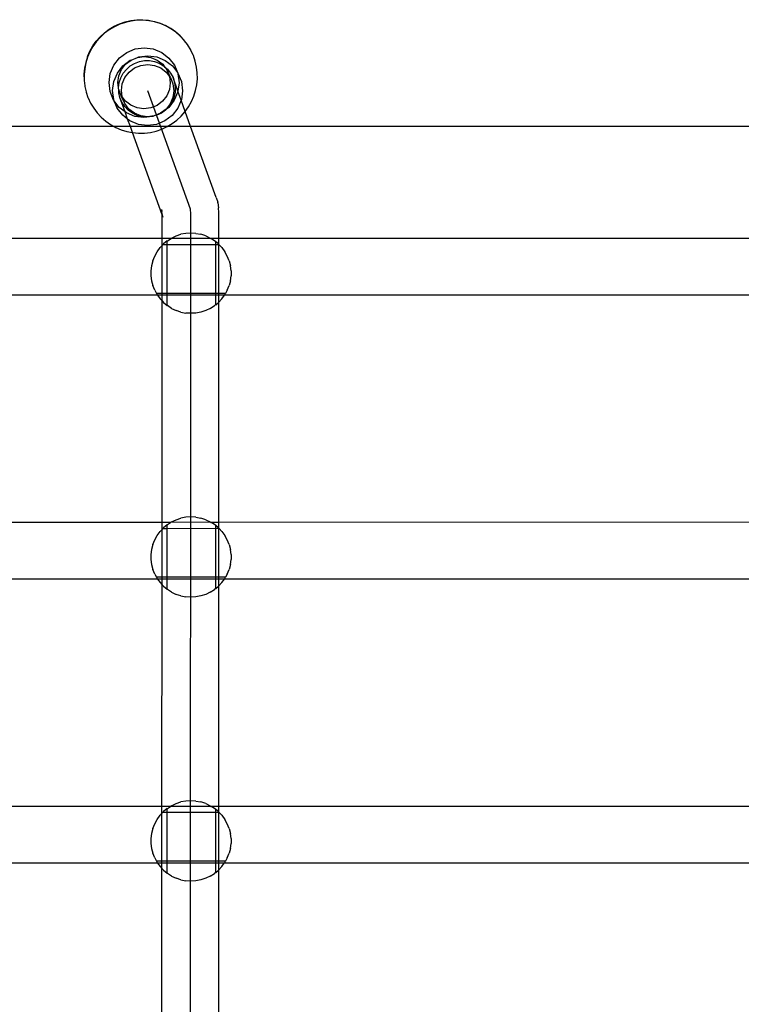
# Model space of a CAD drawing. Units: millimetres. Extents: x -6106 to -1100, y -2711 to 1713.
# Drawn here: x -3378 to -3149, y -709 to -397 of the extents above; entities that cross this region are included whole.
import ezdxf

# ---------------------------------------------------------------- set-up
doc = ezdxf.new("R2010")
doc.units = ezdxf.units.MM

msp = doc.modelspace()

# ---------------------------------------------------------------- linework, layer by layer
for p, q in [((-3349.78, -399.62), (-3348.18, -398.67)), ((-3348.11, -398.84), (-3349.73, -399.8)), ((-3348.18, -398.67), (-3346.48, -397.88)), ((-3346.4, -398.05), (-3348.11, -398.84)), ((-3346.48, -397.88), (-3344.71, -397.28)), ((-3344.63, -397.45), (-3346.4, -398.05)), ((-3344.71, -397.28), (-3342.89, -396.86)), ((-3342.79, -397.03), (-3344.63, -397.45)), ((-3342.89, -396.86), (-3341.03, -396.64)), ((-3340.93, -396.8), (-3342.79, -397.03)), ((-3341.03, -396.64), (-3339.16, -396.61)), ((-3339.05, -396.78), (-3340.93, -396.8)), ((-3339.16, -396.61), (-3337.3, -396.78)), ((-3337.18, -396.94), (-3339.05, -396.78)), ((-3337.3, -396.78), (-3335.47, -397.14)), ((-3335.33, -397.31), (-3337.18, -396.94)), ((-3335.47, -397.14), (-3333.69, -397.69)), ((-3333.54, -397.86), (-3335.33, -397.31)), ((-3333.69, -397.69), (-3333.6, -397.73)), ((-3333.6, -397.73), (-3331.97, -398.42)), ((-3331.81, -398.59), (-3333.54, -397.86)), ((-3331.97, -398.42), (-3331.87, -398.46)), ((-3330.23, -399.37), (-3331.87, -398.46)), ((-3330.17, -399.51), (-3331.81, -398.59)), ((-3328.7, -400.45), (-3330.23, -399.37)), ((-3353.88, -403.42), (-3352.65, -402.01)), ((-3352.61, -402.21), (-3353.85, -403.62)), ((-3352.65, -402.01), (-3351.28, -400.74)), ((-3351.23, -400.93), (-3352.61, -402.21)), ((-3351.28, -400.74), (-3349.78, -399.62)), ((-3349.73, -399.8), (-3351.23, -400.93)), ((-3328.64, -400.58), (-3330.17, -399.51)), ((-3327.28, -401.69), (-3328.7, -400.45)), ((-3327.23, -401.82), (-3328.64, -400.58)), ((-3326.01, -403.06), (-3327.28, -401.69)), ((-3325.95, -403.19), (-3327.23, -401.82)), ((-3355.87, -406.57), (-3354.96, -404.94)), ((-3354.93, -405.15), (-3355.85, -406.79)), ((-3354.96, -404.94), (-3353.88, -403.42)), ((-3353.85, -403.62), (-3354.93, -405.15)), ((-3341.53, -405.87), (-3338.66, -405.5)), ((-3338.66, -405.5), (-3335.79, -405.89)), ((-3325.95, -403.19), (-3326.01, -403.06)), ((-3324.88, -404.56), (-3325.95, -403.19)), ((-3324.83, -404.69), (-3324.88, -404.56)), ((-3323.92, -406.17), (-3324.83, -404.69)), ((-3356.65, -408.38), (-3357.21, -410.18)), ((-3356.59, -408.51), (-3357.15, -410.31)), ((-3356.61, -408.29), (-3356.65, -408.38)), ((-3356.61, -408.29), (-3355.87, -406.57)), ((-3355.85, -406.79), (-3356.59, -408.51)), ((-3348.29, -411.02), (-3346.52, -408.73)), ((-3346.52, -408.73), (-3344.21, -406.98)), ((-3344.21, -406.98), (-3341.53, -405.87)), ((-3342.83, -409.39), (-3340.82, -408.57)), ((-3340.82, -408.57), (-3338.67, -408.29)), ((-3340.82, -408.57), (-3340.41, -408.39)), ((-3340.41, -408.39), (-3337.54, -408.02)), ((-3338.67, -408.29), (-3336.52, -408.57)), ((-3337.54, -408.02), (-3334.66, -408.4)), ((-3336.52, -408.57), (-3334.52, -409.41)), ((-3335.79, -405.89), (-3333.11, -407)), ((-3334.66, -408.4), (-3331.99, -409.51)), ((-3333.11, -407), (-3330.82, -408.76)), ((-3330.82, -408.76), (-3329.07, -411.06)), ((-3323.87, -406.3), (-3323.92, -406.17)), ((-3323.14, -407.87), (-3323.87, -406.3)), ((-3323.14, -407.87), (-3323.08, -408)), ((-3322.47, -409.78), (-3323.08, -408)), ((-3357.21, -410.18), (-3357.57, -412.01)), ((-3357.15, -410.31), (-3357.52, -412.15)), ((-3349.41, -413.69), (-3348.29, -411.02)), ((-3347.17, -413.53), (-3345.4, -411.24)), ((-3345.88, -412.42), (-3344.55, -410.7)), ((-3345.4, -411.24), (-3343.09, -409.49)), ((-3344.55, -410.7), (-3342.83, -409.39)), ((-3344.3, -412.35), (-3343.08, -411.28)), ((-3343.43, -413.22), (-3341.71, -411.9)), ((-3343.09, -409.49), (-3342.83, -409.39)), ((-3343.08, -411.28), (-3341.7, -410.45)), ((-3341.71, -411.9), (-3339.7, -411.08)), ((-3341.7, -410.45), (-3340.19, -409.88)), ((-3340.19, -409.88), (-3338.61, -409.59)), ((-3339.7, -411.08), (-3337.55, -410.8)), ((-3338.61, -409.59), (-3336.99, -409.58)), ((-3337.55, -410.8), (-3335.4, -411.09)), ((-3336.99, -409.58), (-3335.41, -409.87)), ((-3335.41, -409.87), (-3333.89, -410.43)), ((-3335.4, -411.09), (-3333.4, -411.92)), ((-3334.52, -409.41), (-3332.8, -410.73)), ((-3333.89, -410.43), (-3332.51, -411.25)), ((-3333.4, -411.92), (-3331.68, -413.24)), ((-3332.8, -410.73), (-3332.21, -411.5)), ((-3332.51, -411.25), (-3332.21, -411.5)), ((-3332.21, -411.5), (-3331.49, -412.45)), ((-3332.21, -411.5), (-3331.29, -412.3)), ((-3331.99, -409.51), (-3329.7, -411.28)), ((-3329.7, -411.28), (-3328.14, -413.32)), ((-3329.07, -411.06), (-3327.95, -413.57)), ((-3329.07, -411.06), (-3328.14, -413.32)), ((-3322.06, -411.61), (-3322.47, -409.78)), ((-3321.84, -413.47), (-3322.06, -411.61)), ((-3357.57, -412.01), (-3357.74, -413.88)), ((-3357.74, -413.88), (-3357.72, -415.76)), ((-3357.52, -412.15), (-3357.69, -414.01)), ((-3357.69, -414.01), (-3357.66, -415.89)), ((-3349.8, -416.56), (-3349.41, -413.69)), ((-3348.29, -416.2), (-3347.17, -413.53)), ((-3347.01, -416.56), (-3346.72, -414.42)), ((-3346.72, -414.42), (-3345.88, -412.42)), ((-3346.56, -416.56), (-3346.06, -415.02)), ((-3346.06, -415.02), (-3345.3, -413.61)), ((-3345.6, -416.93), (-3344.76, -414.93)), ((-3345.3, -413.61), (-3344.3, -412.35)), ((-3344.76, -414.93), (-3343.43, -413.22)), ((-3331.68, -413.24), (-3330.65, -414.59)), ((-3331.49, -412.45), (-3330.67, -414.45)), ((-3330.37, -414.96), (-3331.49, -412.45)), ((-3331.29, -412.3), (-3330.29, -413.55)), ((-3330.67, -414.45), (-3330.65, -414.59)), ((-3330.65, -414.59), (-3330.4, -416.6)), ((-3330.65, -414.59), (-3330.37, -414.96)), ((-3330.37, -414.96), (-3329.55, -416.96)), ((-3330.29, -413.55), (-3329.52, -414.97)), ((-3329.52, -414.97), (-3329.02, -416.5)), ((-3327.97, -419.27), (-3329.52, -414.97)), ((-3328.14, -413.32), (-3327.97, -413.73)), ((-3328.14, -413.32), (-3327.95, -413.57)), ((-3327.97, -413.73), (-3327.61, -416.6)), ((-3327.95, -413.57), (-3326.85, -416.25)), ((-3321.81, -415.34), (-3321.84, -413.47)), ((-3357.72, -415.76), (-3357.66, -415.89)), ((-3357.66, -415.89), (-3357.5, -417.62)), ((-3357.5, -417.62), (-3357.44, -417.75)), ((-3357.44, -417.75), (-3357.08, -419.45)), ((-3349.43, -419.42), (-3349.8, -416.56)), ((-3348.68, -419.07), (-3348.29, -416.2)), ((-3346.78, -418.15), (-3347.01, -416.56)), ((-3346.78, -418.15), (-3346.56, -416.56)), ((-3346.76, -418.54), (-3346.78, -418.15)), ((-3345.89, -419.07), (-3345.6, -416.93)), ((-3330.4, -416.6), (-3330.69, -418.74)), ((-3329.55, -416.96), (-3329.28, -419.11)), ((-3329.02, -416.5), (-3328.8, -418.09)), ((-3328.8, -418.09), (-3328.87, -419.7)), ((-3327.61, -416.6), (-3327.97, -419.27)), ((-3326.85, -416.25), (-3326.49, -419.12)), ((-3322.35, -419.05), (-3321.99, -417.21)), ((-3321.99, -417.21), (-3321.81, -415.34)), ((-3357.08, -419.45), (-3357.03, -419.58)), ((-3357.03, -419.58), (-3356.48, -421.22)), ((-3356.48, -421.22), (-3356.42, -421.35)), ((-3348.34, -422.1), (-3349.43, -419.42)), ((-3348.31, -421.94), (-3348.68, -419.07)), ((-3346.74, -418.71), (-3346.76, -418.54)), ((-3345.91, -420.71), (-3346.74, -418.71)), ((-3346.7, -419.76), (-3346.74, -418.71)), ((-3346.34, -421.32), (-3346.7, -419.76)), ((-3344.79, -423.22), (-3345.91, -420.71)), ((-3345.63, -421.08), (-3345.91, -420.71)), ((-3345.63, -421.08), (-3345.89, -419.07)), ((-3344.6, -422.43), (-3345.63, -421.08)), ((-3345.62, -421.22), (-3345.63, -421.08)), ((-3344.79, -423.22), (-3345.62, -421.22)), ((-3337.58, -419.09), (-3324.11, -456.51)), ((-3331.53, -420.74), (-3332.85, -422.45)), ((-3330.69, -418.74), (-3331.53, -420.74)), ((-3329.57, -421.25), (-3330.41, -423.25)), ((-3329.23, -421.26), (-3329.86, -422.75)), ((-3329.28, -419.11), (-3329.57, -421.25)), ((-3328.87, -419.7), (-3329.23, -421.26)), ((-3328, -419.47), (-3329.12, -422.14)), ((-3327.97, -419.27), (-3328, -419.47)), ((-3326.94, -422.13), (-3327.97, -419.27)), ((-3326.49, -419.12), (-3326.88, -421.98)), ((-3323.65, -422.57), (-3322.91, -420.84)), ((-3322.91, -420.84), (-3322.35, -419.05)), ((-3356.42, -421.35), (-3355.64, -423.05)), ((-3355.64, -423.05), (-3354.67, -424.66)), ((-3348.34, -422.1), (-3347.22, -424.61)), ((-3348.15, -422.35), (-3348.34, -422.1)), ((-3348.15, -422.35), (-3348.31, -421.94)), ((-3346.58, -424.39), (-3348.15, -422.35)), ((-3347.22, -424.61), (-3348.15, -422.35)), ((-3344.72, -425.83), (-3346.58, -424.39)), ((-3345.71, -422.8), (-3346.34, -421.32)), ((-3344.72, -425.83), (-3346.34, -421.32)), ((-3344.82, -424.14), (-3345.71, -422.8)), ((-3343.7, -425.3), (-3344.82, -424.14)), ((-3343.48, -424.94), (-3344.79, -423.22)), ((-3342.89, -423.75), (-3344.6, -422.43)), ((-3340.89, -424.58), (-3342.89, -423.75)), ((-3334.58, -423.77), (-3336.59, -424.59)), ((-3332.85, -422.45), (-3334.58, -423.77)), ((-3330.41, -423.25), (-3331.73, -424.97)), ((-3330.75, -424.09), (-3331.54, -424.92)), ((-3329.12, -422.14), (-3330.89, -424.43)), ((-3329.86, -422.75), (-3330.75, -424.09)), ((-3326.94, -422.13), (-3328, -424.65)), ((-3326.88, -421.98), (-3326.94, -422.13)), ((-3325.65, -425.74), (-3326.94, -422.13)), ((-3325.65, -425.74), (-3324.57, -424.2)), ((-3324.57, -424.2), (-3323.65, -422.57)), ((-3354.67, -424.66), (-3353.55, -426.16)), ((-3353.55, -426.16), (-3352.27, -427.54)), ((-3352.27, -427.54), (-3350.86, -428.77)), ((-3345.46, -426.91), (-3347.22, -424.61)), ((-3343.9, -428.12), (-3345.46, -426.91)), ((-3344.29, -426.16), (-3344.72, -425.83)), ((-3343.9, -428.12), (-3344.72, -425.83)), ((-3341.62, -427.27), (-3344.29, -426.16)), ((-3342.39, -426.24), (-3343.7, -425.3)), ((-3341.77, -426.26), (-3343.48, -424.94)), ((-3340.94, -426.93), (-3342.39, -426.24)), ((-3339.77, -427.1), (-3341.77, -426.26)), ((-3338.75, -427.65), (-3341.62, -427.27)), ((-3339.38, -427.35), (-3340.94, -426.93)), ((-3338.74, -424.87), (-3340.89, -424.58)), ((-3337.62, -427.38), (-3339.77, -427.1)), ((-3337.78, -427.49), (-3339.38, -427.35)), ((-3337.78, -427.49), (-3338.75, -427.65)), ((-3336.59, -424.59), (-3338.74, -424.87)), ((-3336.17, -427.34), (-3337.78, -427.49)), ((-3335.47, -427.11), (-3337.62, -427.38)), ((-3336.02, -427.3), (-3336.17, -427.34)), ((-3335.88, -427.28), (-3336.02, -427.3)), ((-3335.71, -427.21), (-3335.88, -427.28)), ((-3335.47, -427.11), (-3335.71, -427.21)), ((-3333.46, -426.28), (-3335.47, -427.11)), ((-3334.62, -426.91), (-3335.47, -427.11)), ((-3333.16, -426.21), (-3334.62, -426.91)), ((-3331.73, -424.97), (-3333.46, -426.28)), ((-3333.2, -426.18), (-3333.46, -426.28)), ((-3331.54, -424.92), (-3333.2, -426.18)), ((-3331.86, -425.26), (-3333.16, -426.21)), ((-3329.77, -426.94), (-3332.08, -428.7)), ((-3331.54, -424.92), (-3331.86, -425.26)), ((-3330.89, -424.43), (-3331.54, -424.92)), ((-3328, -424.65), (-3329.77, -426.94)), ((-3328.27, -428.43), (-3326.89, -427.15)), ((-3326.89, -427.15), (-3325.65, -425.74)), ((-3323.93, -430.48), (-3325.65, -425.74)), ((-3348.19, -430.48), (-3639.65, -430.48)), ((-3350.86, -428.77), (-3349.33, -429.85)), ((-3349.33, -429.85), (-3348.19, -430.48)), ((-3348.19, -430.48), (-3347.69, -430.76)), ((-3343.04, -430.48), (-3348.19, -430.48)), ((-3343.17, -428.67), (-3343.9, -428.12)), ((-3343.04, -430.48), (-3343.9, -428.12)), ((-3340.5, -429.78), (-3343.17, -428.67)), ((-3331.39, -430.51), (-3343.04, -430.48)), ((-3342.35, -432.41), (-3343.04, -430.48)), ((-3337.63, -430.17), (-3340.5, -429.78)), ((-3334.76, -429.8), (-3337.63, -430.17)), ((-3332.08, -428.7), (-3334.76, -429.8)), ((-3333.1, -431.3), (-3331.39, -430.51)), ((-3331.39, -430.51), (-3331.34, -430.48)), ((-3331.34, -430.48), (-3329.78, -429.55)), ((-3323.93, -430.48), (-3331.34, -430.48)), ((-3329.78, -429.55), (-3328.27, -428.43)), ((-3315.84, -452.96), (-3323.93, -430.48)), ((-2948.19, -430.48), (-3323.93, -430.48)), ((-3347.69, -430.76), (-3345.96, -431.5)), ((-3345.96, -431.5), (-3344.17, -432.05)), ((-3344.17, -432.05), (-3342.35, -432.41)), ((-3342.35, -432.41), (-3342.32, -432.41)), ((-3332.98, -458.43), (-3342.35, -432.41)), ((-3342.32, -432.41), (-3340.45, -432.58)), ((-3340.45, -432.58), (-3338.57, -432.55)), ((-3338.57, -432.55), (-3336.71, -432.33)), ((-3336.71, -432.33), (-3334.88, -431.91)), ((-3334.88, -431.91), (-3333.1, -431.3)), ((-3315.84, -452.96), (-3315.34, -454.49)), ((-3315.3, -454.7), (-3315.34, -454.49)), ((-3315.3, -454.7), (-3315.09, -456.28)), ((-3333.01, -457.33), (-3333.04, -456.74)), ((-3333.03, -457.74), (-3333.01, -457.33)), ((-3332.99, -457.88), (-3333.03, -457.74)), ((-3333, -457.92), (-3332.99, -457.88)), ((-3332.99, -457.97), (-3333, -457.92)), ((-3332.99, -458.12), (-3332.99, -457.97)), ((-3332.97, -458.27), (-3332.99, -458.12)), ((-3332.98, -458.43), (-3332.97, -458.27)), ((-3332.96, -458.49), (-3332.98, -458.43)), ((-3332.67, -459.31), (-3332.97, -458.27)), ((-3332.95, -458.8), (-3332.96, -458.49)), ((-3332.67, -459.31), (-3332.96, -458.49)), ((-3324.11, -456.51), (-3324.08, -456.7)), ((-3324.08, -456.7), (-3324.05, -457.1)), ((-3324.05, -457.1), (-3324.02, -457.68)), ((-3324.02, -457.68), (-3324, -458.45)), ((-3324, -458.45), (-3323.99, -459.39)), ((-3315.06, -456.69), (-3315.09, -456.28)), ((-3315.03, -457.3), (-3315.06, -456.69)), ((-3315.01, -458.1), (-3315.03, -457.3)), ((-3314.99, -459.08), (-3315.01, -458.1)), ((-3332.97, -459.08), (-3332.95, -458.8)), ((-3332.96, -460.2), (-3332.97, -459.08)), ((-3332.95, -461.46), (-3332.96, -460.2)), ((-3332.95, -462.85), (-3332.95, -461.46)), ((-3323.99, -459.39), (-3323.97, -460.49)), ((-3323.97, -460.49), (-3323.97, -461.73)), ((-3323.97, -461.73), (-3323.97, -463.09)), ((-3314.98, -460.23), (-3314.99, -459.08)), ((-3314.98, -461.52), (-3314.98, -460.23)), ((-3314.97, -462.94), (-3314.98, -461.52)), ((-3332.97, -465.89), (-3332.96, -464.33)), ((-3332.96, -464.33), (-3332.95, -462.85)), ((-3328.52, -465.13), (-3327, -464.64)), ((-3325.43, -464.34), (-3327, -464.64)), ((-3323.83, -464.24), (-3325.43, -464.34)), ((-3323.97, -464.55), (-3323.98, -466.08)), ((-3323.97, -463.09), (-3323.97, -464.55)), ((-3322.24, -464.34), (-3323.83, -464.24)), ((-3322.24, -464.34), (-3320.67, -464.64)), ((-3319.15, -465.13), (-3320.67, -464.64)), ((-3314.99, -465.95), (-3314.98, -464.46)), ((-3314.98, -464.46), (-3314.97, -462.94)), ((-3332.97, -465.95), (-3508.5, -465.95)), ((-3332.99, -468.17), (-3332.98, -467.51)), ((-3332.81, -467.98), (-3332.99, -468.17)), ((-3332.98, -467.51), (-3332.97, -465.95)), ((-3332.97, -465.95), (-3332.97, -465.89)), ((-3330.16, -465.94), (-3332.97, -465.95)), ((-3332.54, -467.69), (-3332.81, -467.98)), ((-3331.41, -467.97), (-3332.81, -467.98)), ((-3331.4, -466.75), (-3332.54, -467.69)), ((-3331.42, -483.37), (-3331.41, -467.97)), ((-3331.41, -467.97), (-3331.4, -466.75)), ((-3315.99, -467.96), (-3331.41, -467.97)), ((-3331.4, -466.75), (-3331.31, -466.67)), ((-3331.31, -466.67), (-3330.16, -465.94)), ((-3330.16, -465.94), (-3329.96, -465.81)), ((-3317.49, -465.95), (-3330.16, -465.94)), ((-3329.96, -465.81), (-3328.52, -465.13)), ((-3324, -467.66), (-3324.02, -469.27)), ((-3323.98, -466.08), (-3324, -467.66)), ((-3319.15, -465.13), (-3317.7, -465.81)), ((-3317.7, -465.81), (-3317.49, -465.95)), ((-3314.99, -465.95), (-3317.49, -465.95)), ((-3316.35, -466.67), (-3317.49, -465.95)), ((-3315.99, -466.97), (-3316.35, -466.67)), ((-3315.99, -467.96), (-3315.99, -466.97)), ((-3315.12, -467.69), (-3315.99, -466.97)), ((-3315.99, -483.39), (-3315.99, -467.96)), ((-3315.01, -467.96), (-3315.99, -467.96)), ((-3315.01, -467.81), (-3315.12, -467.69)), ((-3315.03, -469.32), (-3315.01, -467.96)), ((-3315.01, -467.71), (-3314.99, -466.06)), ((-3315.01, -467.81), (-3315.01, -467.71)), ((-3315.01, -467.96), (-3315.01, -467.81)), ((-3314.87, -467.96), (-3315.01, -467.81)), ((-3314.87, -467.96), (-3315.01, -467.96)), ((-3314.99, -466.06), (-3314.99, -465.95)), ((-3144.5, -465.95), (-3314.99, -465.95)), ((-3314.87, -467.96), (-3314.03, -468.85)), ((-3335.34, -471.54), (-3334.57, -470.14)), ((-3334.57, -470.14), (-3333.63, -468.85)), ((-3332.99, -468.17), (-3333.63, -468.85)), ((-3333, -469.2), (-3332.99, -468.17)), ((-3333, -483.37), (-3333, -469.2)), ((-3324.02, -469.27), (-3324.05, -942.23)), ((-3315.03, -483.39), (-3315.03, -469.32)), ((-3314.03, -468.85), (-3313.09, -470.14)), ((-3312.32, -471.54), (-3313.09, -470.14)), ((-3335.93, -473.03), (-3336.33, -474.58)), ((-3335.93, -473.03), (-3335.34, -471.54)), ((-3311.73, -473.03), (-3312.32, -471.54)), ((-3311.73, -473.03), (-3311.33, -474.58)), ((-3336.33, -474.58), (-3336.53, -476.16)), ((-3336.53, -476.16), (-3336.53, -477.76)), ((-3311.13, -476.16), (-3311.33, -474.58)), ((-3311.13, -476.16), (-3311.13, -477.76)), ((-3336.53, -477.76), (-3336.33, -479.35)), ((-3336.33, -479.35), (-3335.93, -480.89)), ((-3311.33, -479.35), (-3311.73, -480.89)), ((-3311.33, -479.35), (-3311.13, -477.76)), ((-3335.34, -482.38), (-3335.93, -480.89)), ((-3335.34, -482.38), (-3334.8, -483.37)), ((-3333, -483.37), (-3334.8, -483.37)), ((-3334.8, -483.37), (-3334.57, -483.78)), ((-3333, -483.94), (-3333, -483.37)), ((-3331.42, -483.37), (-3333, -483.37)), ((-3331.42, -483.94), (-3331.42, -483.37)), ((-3315.99, -483.39), (-3331.42, -483.37)), ((-3315.99, -483.94), (-3315.99, -483.39)), ((-3315.03, -483.39), (-3315.99, -483.39)), ((-3312.87, -483.39), (-3315.03, -483.39)), ((-3315.03, -483.94), (-3315.03, -483.39)), ((-3313.09, -483.78), (-3312.87, -483.39)), ((-3312.32, -482.38), (-3312.87, -483.39)), ((-3312.32, -482.38), (-3311.73, -480.89)), ((-3334.46, -483.94), (-3508.5, -483.94)), ((-3334.57, -483.78), (-3334.46, -483.94)), ((-3334.46, -483.94), (-3333.63, -485.07)), ((-3333, -483.94), (-3334.46, -483.94)), ((-3333.63, -485.07), (-3333, -485.74)), ((-3333.01, -555.94), (-3333, -485.74)), ((-3333, -485.74), (-3333, -483.94)), ((-3331.42, -483.94), (-3333, -483.94)), ((-3333, -485.74), (-3332.54, -486.24)), ((-3332.54, -486.24), (-3331.42, -487.16)), ((-3331.42, -487.16), (-3331.42, -483.94)), ((-3315.99, -483.94), (-3331.42, -483.94)), ((-3315.99, -486.96), (-3315.99, -483.94)), ((-3315.03, -483.94), (-3315.99, -483.94)), ((-3315.99, -486.96), (-3315.12, -486.24)), ((-3315.12, -486.24), (-3315.03, -486.13)), ((-3315.03, -486.13), (-3315.03, -483.94)), ((-3313.21, -483.94), (-3315.03, -483.94)), ((-3315.03, -486.13), (-3314.03, -485.07)), ((-3315.03, -555.94), (-3315.03, -486.13)), ((-3314.03, -485.07), (-3313.21, -483.94)), ((-3313.21, -483.94), (-3313.09, -483.78)), ((-3144.5, -483.94), (-3313.21, -483.94)), ((-3331.42, -487.16), (-3331.31, -487.25)), ((-3329.96, -488.11), (-3331.31, -487.25)), ((-3329.96, -488.11), (-3328.52, -488.79)), ((-3327, -489.28), (-3328.52, -488.79)), ((-3327, -489.28), (-3325.43, -489.58)), ((-3323.83, -489.68), (-3325.43, -489.58)), ((-3322.24, -489.58), (-3323.83, -489.68)), ((-3320.67, -489.28), (-3322.24, -489.58)), ((-3319.15, -488.79), (-3320.67, -489.28)), ((-3317.7, -488.11), (-3319.15, -488.79)), ((-3317.7, -488.11), (-3316.35, -487.25)), ((-3315.99, -486.96), (-3316.35, -487.25)), ((-3329.96, -555.78), (-3328.52, -555.1)), ((-3328.52, -555.1), (-3327, -554.6)), ((-3325.43, -554.3), (-3327, -554.6)), ((-3323.83, -554.2), (-3325.43, -554.3)), ((-3322.24, -554.3), (-3323.83, -554.2)), ((-3322.24, -554.3), (-3320.67, -554.6)), ((-3319.15, -555.1), (-3320.67, -554.6)), ((-3319.15, -555.1), (-3317.7, -555.78)), ((-3333.01, -555.94), (-3516.34, -555.94)), ((-3333.01, -558.15), (-3333.63, -558.81)), ((-3333.01, -558.15), (-3333.01, -555.94)), ((-3330.29, -555.99), (-3333.01, -555.94)), ((-3332.81, -557.94), (-3333.01, -558.15)), ((-3333.01, -573.34), (-3333.01, -558.15)), ((-3332.54, -557.65), (-3332.81, -557.94)), ((-3331.41, -557.94), (-3332.81, -557.94)), ((-3331.4, -556.71), (-3332.54, -557.65)), ((-3331.42, -573.34), (-3331.41, -557.94)), ((-3331.41, -557.94), (-3331.4, -556.71)), ((-3315.99, -557.92), (-3331.41, -557.94)), ((-3331.4, -556.71), (-3331.31, -556.63)), ((-3331.31, -556.63), (-3330.29, -555.99)), ((-3330.16, -555.9), (-3330.29, -555.99)), ((-3330.16, -555.9), (-3329.96, -555.78)), ((-3317.44, -555.94), (-3330.16, -555.9)), ((-3317.7, -555.78), (-3317.44, -555.94)), ((-3315.03, -555.94), (-3317.44, -555.94)), ((-3316.35, -556.63), (-3317.44, -555.94)), ((-3315.99, -556.93), (-3316.35, -556.63)), ((-3315.99, -557.92), (-3315.99, -556.93)), ((-3315.12, -557.65), (-3315.99, -556.93)), ((-3315.99, -573.35), (-3315.99, -557.92)), ((-3315.03, -557.92), (-3315.99, -557.92)), ((-3315.03, -557.75), (-3315.12, -557.65)), ((-3134.33, -555.87), (-3315.03, -555.94)), ((-3315.03, -557.75), (-3315.03, -555.94)), ((-3314.87, -557.92), (-3315.03, -557.75)), ((-3315.03, -557.92), (-3315.03, -557.75)), ((-3314.87, -557.92), (-3315.03, -557.92)), ((-3315.03, -573.35), (-3315.03, -557.92)), ((-3314.87, -557.92), (-3314.03, -558.81)), ((-3335.93, -562.99), (-3335.34, -561.51)), ((-3335.34, -561.51), (-3334.57, -560.11)), ((-3334.57, -560.11), (-3333.63, -558.81)), ((-3314.03, -558.81), (-3313.09, -560.11)), ((-3312.32, -561.51), (-3313.09, -560.11)), ((-3311.73, -562.99), (-3312.32, -561.51)), ((-3336.33, -564.54), (-3336.53, -566.13)), ((-3335.93, -562.99), (-3336.33, -564.54)), ((-3311.73, -562.99), (-3311.33, -564.54)), ((-3311.13, -566.13), (-3311.33, -564.54)), ((-3336.53, -566.13), (-3336.53, -567.72)), ((-3336.53, -567.72), (-3336.33, -569.31)), ((-3311.33, -569.31), (-3311.13, -567.72)), ((-3311.13, -566.13), (-3311.13, -567.72)), ((-3336.33, -569.31), (-3335.93, -570.86)), ((-3335.34, -572.34), (-3335.93, -570.86)), ((-3312.32, -572.34), (-3311.73, -570.86)), ((-3311.33, -569.31), (-3311.73, -570.86)), ((-3334.43, -573.93), (-3516.35, -573.93)), ((-3335.34, -572.34), (-3334.8, -573.34)), ((-3333.01, -573.34), (-3334.8, -573.34)), ((-3334.8, -573.34), (-3334.57, -573.74)), ((-3334.57, -573.74), (-3334.43, -573.93)), ((-3334.43, -573.93), (-3333.63, -575.03)), ((-3333.01, -573.93), (-3334.43, -573.93)), ((-3331.42, -573.34), (-3333.01, -573.34)), ((-3333.01, -573.93), (-3333.01, -573.34)), ((-3333.01, -575.7), (-3333.01, -573.93)), ((-3331.42, -573.93), (-3333.01, -573.93)), ((-3331.42, -573.93), (-3331.42, -573.34)), ((-3315.99, -573.35), (-3331.42, -573.34)), ((-3331.42, -577.13), (-3331.42, -573.93)), ((-3315.99, -573.93), (-3331.42, -573.93)), ((-3315.99, -573.93), (-3315.99, -573.35)), ((-3315.03, -573.35), (-3315.99, -573.35)), ((-3315.99, -576.92), (-3315.99, -573.93)), ((-3315.03, -573.93), (-3315.99, -573.93)), ((-3312.87, -573.35), (-3315.03, -573.35)), ((-3315.03, -573.93), (-3315.03, -573.35)), ((-3313.23, -573.93), (-3315.03, -573.93)), ((-3315.03, -576.1), (-3315.03, -573.93)), ((-3314.03, -575.03), (-3313.23, -573.93)), ((-3313.23, -573.93), (-3313.09, -573.74)), ((-3134.79, -573.93), (-3313.23, -573.93)), ((-3313.09, -573.74), (-3312.87, -573.35)), ((-3312.32, -572.34), (-3312.87, -573.35)), ((-3333.63, -575.03), (-3333.01, -575.7)), ((-3333.02, -645.95), (-3333.01, -575.7)), ((-3333.01, -575.7), (-3332.54, -576.2)), ((-3332.54, -576.2), (-3331.42, -577.13)), ((-3331.42, -577.13), (-3331.31, -577.22)), ((-3329.96, -578.07), (-3331.31, -577.22)), ((-3317.7, -578.07), (-3316.35, -577.22)), ((-3315.99, -576.92), (-3316.35, -577.22)), ((-3315.99, -576.92), (-3315.12, -576.2)), ((-3315.12, -576.2), (-3315.03, -576.1)), ((-3315.04, -645.95), (-3315.03, -576.1)), ((-3315.03, -576.1), (-3314.03, -575.03)), ((-3329.96, -578.07), (-3328.52, -578.75)), ((-3327, -579.25), (-3328.52, -578.75)), ((-3327, -579.25), (-3325.43, -579.55)), ((-3323.83, -579.65), (-3325.43, -579.55)), ((-3322.24, -579.55), (-3323.83, -579.65)), ((-3320.67, -579.25), (-3322.24, -579.55)), ((-3319.15, -578.75), (-3320.67, -579.25)), ((-3317.7, -578.07), (-3319.15, -578.75)), ((-3333.02, -645.95), (-3516.35, -645.95)), ((-3330.29, -645.95), (-3333.02, -645.95)), ((-3333.02, -648.12), (-3333.02, -645.95)), ((-3331.31, -646.59), (-3330.29, -645.95)), ((-3329.96, -645.74), (-3330.29, -645.95)), ((-3317.38, -645.95), (-3330.29, -645.95)), ((-3329.96, -645.74), (-3328.52, -645.06)), ((-3328.52, -645.06), (-3327, -644.56)), ((-3325.43, -644.27), (-3327, -644.56)), ((-3323.83, -644.17), (-3325.43, -644.27)), ((-3322.24, -644.27), (-3323.83, -644.17)), ((-3322.24, -644.27), (-3320.67, -644.56)), ((-3319.15, -645.06), (-3320.67, -644.56)), ((-3319.15, -645.06), (-3317.7, -645.74)), ((-3317.7, -645.74), (-3317.38, -645.95)), ((-3315.04, -645.95), (-3317.38, -645.95)), ((-3316.35, -646.59), (-3317.38, -645.95)), ((-3134.33, -645.95), (-3315.04, -645.95)), ((-3315.04, -647.7), (-3315.04, -645.95)), ((-3334.57, -650.07), (-3333.63, -648.78)), ((-3333.02, -648.12), (-3333.63, -648.78)), ((-3332.81, -647.9), (-3333.02, -648.12)), ((-3333.02, -663.3), (-3333.02, -648.12)), ((-3332.54, -647.61), (-3332.81, -647.9)), ((-3331.41, -647.9), (-3332.81, -647.9)), ((-3331.4, -646.67), (-3332.54, -647.61)), ((-3331.42, -663.3), (-3331.41, -647.9)), ((-3331.41, -647.9), (-3331.4, -646.67)), ((-3315.99, -647.89), (-3331.41, -647.9)), ((-3331.4, -646.67), (-3331.31, -646.59)), ((-3315.99, -646.89), (-3316.35, -646.59)), ((-3315.99, -647.89), (-3315.99, -646.89)), ((-3315.12, -647.61), (-3315.99, -646.89)), ((-3315.99, -663.31), (-3315.99, -647.89)), ((-3315.04, -647.89), (-3315.99, -647.89)), ((-3315.04, -647.7), (-3315.12, -647.61)), ((-3314.87, -647.89), (-3315.04, -647.7)), ((-3315.04, -647.89), (-3315.04, -647.7)), ((-3314.87, -647.89), (-3315.04, -647.89)), ((-3315.04, -663.31), (-3315.04, -647.89)), ((-3314.87, -647.89), (-3314.03, -648.78)), ((-3314.03, -648.78), (-3313.09, -650.07)), ((-3335.93, -652.96), (-3335.34, -651.47)), ((-3335.34, -651.47), (-3334.57, -650.07)), ((-3312.32, -651.47), (-3313.09, -650.07)), ((-3311.73, -652.96), (-3312.32, -651.47)), ((-3336.33, -654.5), (-3336.53, -656.09)), ((-3335.93, -652.96), (-3336.33, -654.5)), ((-3311.73, -652.96), (-3311.33, -654.5)), ((-3311.13, -656.09), (-3311.33, -654.5)), ((-3336.53, -656.09), (-3336.53, -657.69)), ((-3336.53, -657.69), (-3336.33, -659.27)), ((-3311.33, -659.27), (-3311.13, -657.69)), ((-3311.13, -656.09), (-3311.13, -657.69)), ((-3336.33, -659.27), (-3335.93, -660.82)), ((-3335.34, -662.3), (-3335.93, -660.82)), ((-3312.32, -662.3), (-3311.73, -660.82)), ((-3311.33, -659.27), (-3311.73, -660.82)), ((-3334.4, -663.94), (-3515.59, -663.94)), ((-3335.34, -662.3), (-3334.8, -663.3)), ((-3333.02, -663.3), (-3334.8, -663.3)), ((-3334.8, -663.3), (-3334.57, -663.71)), ((-3334.57, -663.71), (-3334.4, -663.94)), ((-3334.4, -663.94), (-3333.63, -665)), ((-3333.02, -663.94), (-3334.4, -663.94)), ((-3331.42, -663.3), (-3333.02, -663.3)), ((-3333.02, -663.94), (-3333.02, -663.3)), ((-3331.42, -663.94), (-3333.02, -663.94)), ((-3333.02, -665.66), (-3333.02, -663.94)), ((-3315.99, -663.31), (-3331.42, -663.3)), ((-3331.42, -663.94), (-3331.42, -663.3)), ((-3331.42, -667.09), (-3331.42, -663.94)), ((-3315.99, -663.94), (-3331.42, -663.94)), ((-3315.04, -663.31), (-3315.99, -663.31)), ((-3315.99, -663.94), (-3315.99, -663.31)), ((-3315.99, -666.88), (-3315.99, -663.94)), ((-3315.04, -663.94), (-3315.99, -663.94)), ((-3312.87, -663.31), (-3315.04, -663.31)), ((-3315.04, -663.94), (-3315.04, -663.31)), ((-3313.26, -663.94), (-3315.04, -663.94)), ((-3315.04, -666.07), (-3315.04, -663.94)), ((-3314.03, -665), (-3313.26, -663.94)), ((-3313.26, -663.94), (-3313.09, -663.71)), ((-3135.66, -663.94), (-3313.26, -663.94)), ((-3313.09, -663.71), (-3312.87, -663.31)), ((-3312.32, -662.3), (-3312.87, -663.31)), ((-3333.63, -665), (-3333.02, -665.66)), ((-3333.02, -665.66), (-3332.54, -666.16)), ((-3333.02, -735.98), (-3333.02, -665.66)), ((-3332.54, -666.16), (-3331.42, -667.09)), ((-3331.42, -667.09), (-3331.31, -667.18)), ((-3329.96, -668.04), (-3331.31, -667.18)), ((-3317.7, -668.04), (-3316.35, -667.18)), ((-3315.99, -666.88), (-3316.35, -667.18)), ((-3315.99, -666.88), (-3315.12, -666.16)), ((-3315.12, -666.16), (-3315.04, -666.07)), ((-3315.04, -666.07), (-3314.03, -665)), ((-3315.04, -735.98), (-3315.04, -666.07)), ((-3329.96, -668.04), (-3328.52, -668.72)), ((-3327, -669.21), (-3328.52, -668.72)), ((-3327, -669.21), (-3325.43, -669.51)), ((-3323.83, -669.61), (-3325.43, -669.51)), ((-3322.24, -669.51), (-3323.83, -669.61)), ((-3320.67, -669.21), (-3322.24, -669.51)), ((-3319.15, -668.72), (-3320.67, -669.21)), ((-3317.7, -668.04), (-3319.15, -668.72))]:
    msp.add_line(p, q)

doc.saveas('drawing.dxf')
